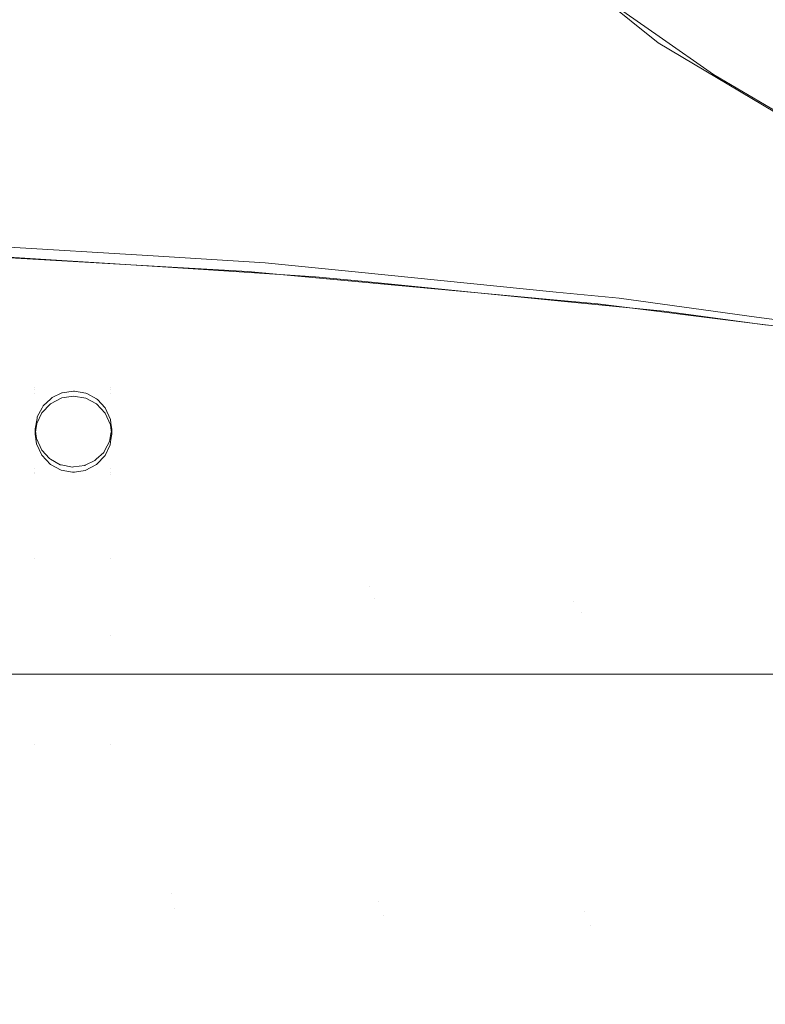
# Model space of a CAD drawing. Units: metres. Extents: x -5.96 to -1.88, y -1.07 to 0.32.
# Drawn here: x -5.02 to -4.96, y -0.8 to -0.72 of the extents above; entities that cross this region are included whole.
import ezdxf

# ---------------------------------------------------------------- set-up
doc = ezdxf.new("R2010")
doc.units = ezdxf.units.M
doc.header["$LTSCALE"] = 1.27
doc.layers.add('Keine', color=7, linetype='Continuous', lineweight=5)

msp = doc.modelspace()

# ---------------------------------------------------------------- linework, layer by layer
at = {"layer": 'Keine', "color": 7, "linetype": 'Continuous', "lineweight": 18}
for points, invisible_edges in [([(-5.021218, -0.669389, 1.431048), (-5.018405, -0.671322, 1.431221), (-5.018403, -0.750513, 1.438288), (-5.023267, -0.750513, 1.438289)], 14), ([(-5.011803, -0.675858, 1.431625), (-5.011802, -0.750513, 1.438287), (-5.018403, -0.750513, 1.438288), (-5.018405, -0.671322, 1.431221)], 7), ([(-5.011802, -0.750513, 1.438287), (-5.011803, -0.675858, 1.431625), (-5.008391, -0.678202, 1.431834), (-4.997425, -0.689453, 1.432836)], 9), ([(-4.997425, -0.689453, 1.432836), (-4.981739, -0.706354, 1.434343), (-5.011802, -0.750513, 1.438287)], 10), ([(-4.959438, -0.715925, 1.451141), (-4.94252, -0.719127, 1.45341), (-4.945998, -0.696298, 1.452035)], 11), ([(-5.011802, -0.750513, 1.438287), (-4.981739, -0.706354, 1.434343), (-4.964507, -0.720238, 1.43558)], 9), ([(-4.973264, -0.713098, 1.439964), (-4.964507, -0.720238, 1.43558), (-4.981739, -0.706354, 1.434343)], 9), ([(-5.010174, -0.709254, 1.446684), (-5.027036, -0.708007, 1.445916), (-5.026348, -0.738509, 1.448725)], 11), ([(-5.026348, -0.738509, 1.448725), (-5.009065, -0.739486, 1.449423), (-5.010174, -0.709254, 1.446684)], 10), ([(-5.010174, -0.709254, 1.446684), (-5.009065, -0.739486, 1.449423), (-4.999968, -0.740001, 1.449791)], 9), ([(-4.999968, -0.740001, 1.449791), (-4.993194, -0.711001, 1.447803), (-5.010174, -0.709254, 1.446684)], 11), ([(-4.999968, -0.740001, 1.449791), (-4.991622, -0.740774, 1.450412), (-4.993194, -0.711001, 1.447803)], 10), ([(-4.976278, -0.713227, 1.449284), (-4.993194, -0.711001, 1.447803), (-4.991622, -0.740774, 1.450412)], 11), ([(-5.023267, -0.750067, 1.443269), (-5.018402, -0.750067, 1.443268), (-5.018402, -0.713097, 1.439969), (-5.023267, -0.713097, 1.439969)], 15), ([(-5.018402, -0.750067, 1.443268), (-5.011801, -0.750067, 1.443268), (-5.011801, -0.713097, 1.439968), (-5.018402, -0.713097, 1.439969)], 15), ([(-4.97022, -0.715628, 1.440189), (-4.973264, -0.713098, 1.439964), (-5.011801, -0.713097, 1.439968), (-5.011801, -0.750067, 1.443268)], 14), ([(-4.991622, -0.740774, 1.450412), (-4.974202, -0.742387, 1.451708), (-4.976278, -0.713227, 1.449284)], 10), ([(-4.976278, -0.713227, 1.449284), (-4.974202, -0.742387, 1.451708), (-4.969738, -0.742801, 1.45204)], 9), ([(-4.969738, -0.742801, 1.45204), (-4.959438, -0.715925, 1.451141), (-4.976278, -0.713227, 1.449284)], 11), ([(-4.964507, -0.720238, 1.43558), (-4.973264, -0.713098, 1.439964), (-4.97022, -0.715628, 1.440189)], 9), ([(-4.964432, -0.719689, 1.440551), (-4.97022, -0.715628, 1.440189), (-5.011801, -0.750067, 1.443268)], 10), ([(-4.97022, -0.715628, 1.440189), (-4.964432, -0.719689, 1.440551), (-4.964507, -0.720238, 1.43558)], 10), ([(-4.969738, -0.742801, 1.45204), (-4.956864, -0.744423, 1.453473), (-4.959438, -0.715925, 1.451141)], 10), ([(-4.94252, -0.719127, 1.45341), (-4.959438, -0.715925, 1.451141), (-4.956864, -0.744423, 1.453473)], 11), ([(-4.956864, -0.744423, 1.453473), (-4.94262, -0.746217, 1.455059), (-4.94252, -0.719127, 1.45341)], 10), ([(-4.940155, -0.750514, 1.438279), (-5.011802, -0.750513, 1.438287), (-4.964507, -0.720238, 1.43558), (-4.945602, -0.731501, 1.436583)], 11), ([(-5.011801, -0.750067, 1.443268), (-4.959734, -0.722984, 1.440844), (-4.964432, -0.719689, 1.440551)], 9), ([(-4.964507, -0.720238, 1.43558), (-4.964432, -0.719689, 1.440551), (-4.959734, -0.722984, 1.440844)], 9), ([(-4.945602, -0.731501, 1.436583), (-4.964507, -0.720238, 1.43558), (-4.959734, -0.722984, 1.440844)], 10), ([(-5.011801, -0.750067, 1.443268), (-4.948706, -0.729448, 1.44142), (-4.959734, -0.722984, 1.440844)], 9), ([(-4.959734, -0.722984, 1.440844), (-4.948706, -0.729448, 1.44142), (-4.945602, -0.731501, 1.436583)], 10), ([(-4.945555, -0.730961, 1.441555), (-4.948706, -0.729448, 1.44142), (-5.011801, -0.750067, 1.443268), (-4.940155, -0.750068, 1.443259)], 14), ([(-5.024335, -0.793277, 1.463669), (-5.025448, -0.737592, 1.457696), (-5.008142, -0.738664, 1.458435)], 9), ([(-5.008142, -0.738664, 1.458435), (-5.006543, -0.793787, 1.464117), (-5.024335, -0.793277, 1.463669)], 11), ([(-5.007773, -0.739584, 1.449501), (-5.024305, -0.738524, 1.448725), (-5.024187, -0.794579, 1.454758)], 10), ([(-5.006543, -0.793787, 1.464117), (-5.008142, -0.738664, 1.458435), (-4.998462, -0.739263, 1.458849)], 9), ([(-5.024187, -0.794579, 1.454758), (-5.006286, -0.795057, 1.455204), (-5.007773, -0.739584, 1.449501)], 11), ([(-4.994128, -0.740459, 1.450141), (-5.007773, -0.739584, 1.449501), (-5.006286, -0.795057, 1.455204)], 10), ([(-4.989477, -0.767221, 1.462071), (-5.006543, -0.793787, 1.464117), (-4.998462, -0.739263, 1.458849)], 11), ([(-4.998462, -0.739263, 1.458849), (-4.9907, -0.74004, 1.459451), (-4.989477, -0.767221, 1.462071)], 10), ([(-4.994128, -0.740459, 1.450141), (-5.006286, -0.795057, 1.455204), (-4.989017, -0.768266, 1.453142)], 11), ([(-4.989017, -0.768266, 1.453142), (-4.990159, -0.740853, 1.450464), (-4.994128, -0.740459, 1.450141)], 9), ([(-4.989477, -0.767221, 1.462071), (-4.9907, -0.74004, 1.459451), (-4.973317, -0.74178, 1.460801)], 9), ([(-4.972608, -0.742596, 1.451894), (-4.990159, -0.740853, 1.450464), (-4.989017, -0.768266, 1.453142)], 10), ([(-4.973317, -0.74178, 1.460801), (-4.97181, -0.768537, 1.463262), (-4.989477, -0.767221, 1.462071)], 11), ([(-4.97181, -0.768537, 1.463262), (-4.973317, -0.74178, 1.460801), (-4.967883, -0.742323, 1.461223)], 9), ([(-4.97181, -0.768537, 1.463262), (-4.967883, -0.742323, 1.461223), (-4.956024, -0.743951, 1.462617)], 9), ([(-4.989017, -0.768266, 1.453142), (-4.971177, -0.769524, 1.454338), (-4.972608, -0.742596, 1.451894)], 11), ([(-4.964031, -0.743448, 1.452592), (-4.972608, -0.742596, 1.451894), (-4.971177, -0.769524, 1.454338)], 10), ([(-4.956024, -0.743951, 1.462617), (-4.954221, -0.77011, 1.464825), (-4.97181, -0.768537, 1.463262)], 11), ([(-4.955103, -0.744643, 1.453668), (-4.964031, -0.743448, 1.452592), (-4.971177, -0.769524, 1.454338)], 10), ([(-4.954221, -0.77011, 1.464825), (-4.956024, -0.743951, 1.462617), (-4.938612, -0.74634, 1.464664)], 9), ([(-4.971177, -0.769524, 1.454338), (-4.953392, -0.77103, 1.45591), (-4.955103, -0.744643, 1.453668)], 11), ([(-5.018402, -0.750067, 1.443268), (-5.023267, -0.750067, 1.443269), (-5.023267, -0.750239, 1.443284)], 11), ([(-5.023267, -0.750239, 1.443284), (-5.018402, -0.750239, 1.443284), (-5.018402, -0.750067, 1.443268)], 11), ([(-5.011801, -0.750067, 1.443268), (-5.018402, -0.750067, 1.443268), (-5.018402, -0.750239, 1.443284)], 11), ([(-5.018402, -0.750239, 1.443284), (-5.011801, -0.750239, 1.443283), (-5.011801, -0.750067, 1.443268)], 11), ([(-5.011801, -0.750239, 1.443283), (-4.940155, -0.75024, 1.443274), (-4.940155, -0.750068, 1.443259), (-5.011801, -0.750067, 1.443268)], 15), ([(-5.023267, -0.757073, 1.443894), (-5.018402, -0.757073, 1.443894), (-5.018402, -0.750239, 1.443284), (-5.023267, -0.750239, 1.443284)], 15), ([(-5.018403, -0.757345, 1.438898), (-5.023267, -0.757345, 1.438899), (-5.023267, -0.750513, 1.438289)], 11), ([(-5.023267, -0.750513, 1.438289), (-5.018403, -0.750513, 1.438288), (-5.018403, -0.757345, 1.438898)], 11), ([(-5.018403, -0.757345, 1.438898), (-5.018403, -0.750513, 1.438288), (-5.018336, -0.75407, 1.438606)], 11), ([(-5.018403, -0.750513, 1.438288), (-5.018208, -0.753164, 1.438525), (-5.018336, -0.75407, 1.438606)], 9), ([(-5.018403, -0.750513, 1.438288), (-5.011802, -0.750513, 1.438287), (-5.015032, -0.750787, 1.438312)], 11), ([(-5.018403, -0.750513, 1.438288), (-5.017763, -0.752222, 1.438441), (-5.018208, -0.753164, 1.438525)], 9), ([(-5.015032, -0.750787, 1.438312), (-5.016039, -0.750942, 1.438326), (-5.018403, -0.750513, 1.438288)], 10), ([(-5.018403, -0.750513, 1.438288), (-5.017018, -0.751446, 1.438371), (-5.017763, -0.752222, 1.438441)], 9), ([(-5.016039, -0.750942, 1.438326), (-5.017018, -0.751446, 1.438371), (-5.018403, -0.750513, 1.438288)], 10), ([(-5.018402, -0.750239, 1.443284), (-5.016004, -0.750486, 1.443305), (-5.01503, -0.750354, 1.443294)], 9), ([(-5.018402, -0.750239, 1.443284), (-5.016873, -0.750898, 1.443342), (-5.016036, -0.750501, 1.443307)], 9), ([(-5.018402, -0.750239, 1.443284), (-5.017645, -0.751616, 1.443407), (-5.017002, -0.751018, 1.443353)], 9), ([(-5.01503, -0.750354, 1.443294), (-5.014952, -0.750344, 1.443293), (-5.018402, -0.750239, 1.443284)], 10), ([(-5.017002, -0.751018, 1.443353), (-5.016873, -0.750898, 1.443342), (-5.018402, -0.750239, 1.443284)], 10), ([(-5.018402, -0.750239, 1.443284), (-5.018336, -0.753625, 1.443586), (-5.018186, -0.752724, 1.443505)], 9), ([(-5.016036, -0.750501, 1.443307), (-5.016004, -0.750486, 1.443305), (-5.018402, -0.750239, 1.443284)], 10), ([(-5.018336, -0.753625, 1.443586), (-5.018402, -0.750239, 1.443284), (-5.018402, -0.757073, 1.443894)], 11), ([(-5.014952, -0.750344, 1.443293), (-5.011801, -0.750239, 1.443283), (-5.018402, -0.750239, 1.443284)], 11), ([(-5.018402, -0.750239, 1.443284), (-5.01816, -0.752566, 1.443491), (-5.01774, -0.75179, 1.443422)], 9), ([(-5.01774, -0.75179, 1.443422), (-5.017645, -0.751616, 1.443407), (-5.018402, -0.750239, 1.443284)], 10), ([(-5.018186, -0.752724, 1.443505), (-5.01816, -0.752566, 1.443491), (-5.018402, -0.750239, 1.443284)], 10), ([(-5.016873, -0.750898, 1.443342), (-5.017018, -0.751446, 1.438371), (-5.016039, -0.750942, 1.438326)], 9), ([(-5.016873, -0.750898, 1.443342), (-5.017002, -0.751018, 1.443353), (-5.017018, -0.751446, 1.438371)], 10), ([(-5.016039, -0.750942, 1.438326), (-5.016036, -0.750501, 1.443307), (-5.016873, -0.750898, 1.443342)], 9), ([(-5.016004, -0.750486, 1.443305), (-5.016039, -0.750942, 1.438326), (-5.015032, -0.750787, 1.438312)], 9), ([(-5.016004, -0.750486, 1.443305), (-5.016036, -0.750501, 1.443307), (-5.016039, -0.750942, 1.438326)], 10), ([(-5.015032, -0.750787, 1.438312), (-5.01503, -0.750354, 1.443294), (-5.016004, -0.750486, 1.443305)], 9), ([(-5.014952, -0.750344, 1.443293), (-5.015032, -0.750787, 1.438312), (-5.013963, -0.750965, 1.438328)], 9), ([(-5.014952, -0.750344, 1.443293), (-5.01503, -0.750354, 1.443294), (-5.015032, -0.750787, 1.438312)], 10), ([(-5.011802, -0.750513, 1.438287), (-5.013963, -0.750965, 1.438328), (-5.015032, -0.750787, 1.438312)], 9), ([(-5.011801, -0.750239, 1.443283), (-5.014952, -0.750344, 1.443293), (-5.013964, -0.750532, 1.443309)], 9), ([(-5.013963, -0.750965, 1.438328), (-5.013964, -0.750532, 1.443309), (-5.014952, -0.750344, 1.443293)], 9), ([(-5.013964, -0.750532, 1.443309), (-5.013891, -0.750545, 1.443311), (-5.011801, -0.750239, 1.443283)], 10), ([(-5.013891, -0.750545, 1.443311), (-5.013964, -0.750532, 1.443309), (-5.013963, -0.750965, 1.438328)], 10), ([(-5.013037, -0.751458, 1.438372), (-5.013963, -0.750965, 1.438328), (-5.011802, -0.750513, 1.438287)], 10), ([(-5.013891, -0.750545, 1.443311), (-5.013963, -0.750965, 1.438328), (-5.013037, -0.751458, 1.438372)], 9), ([(-5.011801, -0.750239, 1.443283), (-5.013891, -0.750545, 1.443311), (-5.013044, -0.751027, 1.443353)], 9), ([(-5.013037, -0.751458, 1.438372), (-5.013044, -0.751027, 1.443353), (-5.013891, -0.750545, 1.443311)], 9), ([(-5.013044, -0.751027, 1.443353), (-5.012953, -0.751079, 1.443358), (-5.011801, -0.750239, 1.443283)], 10), ([(-5.011802, -0.750513, 1.438287), (-5.012293, -0.752247, 1.438442), (-5.013037, -0.751458, 1.438372)], 9), ([(-5.012953, -0.751079, 1.443358), (-5.012293, -0.7518, 1.443422), (-5.011801, -0.750239, 1.443283)], 10), ([(-5.011801, -0.750239, 1.443283), (-5.012293, -0.7518, 1.443422), (-5.012292, -0.751802, 1.443422)], 9), ([(-5.01184, -0.753253, 1.438532), (-5.012293, -0.752247, 1.438442), (-5.011802, -0.750513, 1.438287)], 10), ([(-5.012292, -0.751802, 1.443422), (-5.01184, -0.752805, 1.443512), (-5.011801, -0.750239, 1.443283)], 10), ([(-5.011801, -0.750239, 1.443283), (-5.01184, -0.752805, 1.443512), (-5.01184, -0.752809, 1.443512)], 9), ([(-5.01184, -0.752809, 1.443512), (-5.011801, -0.753113, 1.443539), (-5.011801, -0.750239, 1.443283)], 10), ([(-5.011802, -0.750513, 1.438287), (-5.011802, -0.753552, 1.438559), (-5.01184, -0.753253, 1.438532)], 9), ([(-5.011802, -0.753552, 1.438559), (-5.011802, -0.750513, 1.438287), (-4.940155, -0.750514, 1.438279)], 11), ([(-4.940155, -0.750514, 1.438279), (-4.940155, -0.757346, 1.438889), (-5.011736, -0.754078, 1.438606), (-5.011802, -0.753552, 1.438559)], 11), ([(-4.940155, -0.75024, 1.443274), (-5.011801, -0.750239, 1.443283), (-5.011801, -0.753113, 1.443539)], 11), ([(-5.011801, -0.753113, 1.443539), (-5.011736, -0.753634, 1.443586), (-4.940155, -0.757074, 1.443884), (-4.940155, -0.75024, 1.443274)], 14), ([(-5.017645, -0.751616, 1.443407), (-5.017763, -0.752222, 1.438441), (-5.017018, -0.751446, 1.438371)], 9), ([(-5.017645, -0.751616, 1.443407), (-5.01774, -0.75179, 1.443422), (-5.017763, -0.752222, 1.438441)], 10), ([(-5.017018, -0.751446, 1.438371), (-5.017002, -0.751018, 1.443353), (-5.017645, -0.751616, 1.443407)], 9), ([(-5.012953, -0.751079, 1.443358), (-5.013044, -0.751027, 1.443353), (-5.013037, -0.751458, 1.438372)], 10), ([(-5.012953, -0.751079, 1.443358), (-5.013037, -0.751458, 1.438372), (-5.012293, -0.752247, 1.438442)], 9), ([(-5.012293, -0.752247, 1.438442), (-5.012293, -0.7518, 1.443422), (-5.012953, -0.751079, 1.443358)], 9), ([(-5.01816, -0.752566, 1.443491), (-5.018208, -0.753164, 1.438525), (-5.017763, -0.752222, 1.438441)], 9), ([(-5.01816, -0.752566, 1.443491), (-5.018186, -0.752724, 1.443505), (-5.018208, -0.753164, 1.438525)], 10), ([(-5.017763, -0.752222, 1.438441), (-5.01774, -0.75179, 1.443422), (-5.01816, -0.752566, 1.443491)], 9), ([(-5.012293, -0.752247, 1.438442), (-5.012292, -0.751802, 1.443422), (-5.012293, -0.7518, 1.443422)], 9), ([(-5.01184, -0.752805, 1.443512), (-5.012292, -0.751802, 1.443422), (-5.012293, -0.752247, 1.438442)], 10), ([(-5.012293, -0.752247, 1.438442), (-5.01184, -0.753253, 1.438532), (-5.01184, -0.752805, 1.443512)], 10), ([(-5.018208, -0.753164, 1.438525), (-5.018186, -0.752724, 1.443505), (-5.018336, -0.753625, 1.443586)], 9), ([(-5.018336, -0.753625, 1.443586), (-5.018336, -0.75407, 1.438606), (-5.018208, -0.753164, 1.438525)], 8), ([(-5.01184, -0.753253, 1.438532), (-5.01184, -0.752809, 1.443512), (-5.01184, -0.752805, 1.443512)], 9), ([(-5.01184, -0.752809, 1.443512), (-5.01184, -0.753253, 1.438532), (-5.011802, -0.753552, 1.438559)], 9), ([(-5.011802, -0.753552, 1.438559), (-5.011801, -0.753113, 1.443539), (-5.01184, -0.752809, 1.443512)], 9), ([(-5.011801, -0.753113, 1.443539), (-5.011802, -0.753552, 1.438559), (-5.011736, -0.754078, 1.438606)], 9), ([(-5.011736, -0.754078, 1.438606), (-5.011736, -0.753634, 1.443586), (-5.011801, -0.753113, 1.443539)], 8), ([(-5.018336, -0.75407, 1.438606), (-5.018233, -0.754895, 1.438679), (-5.018403, -0.757345, 1.438898)], 10), ([(-5.018232, -0.75445, 1.44366), (-5.018336, -0.753625, 1.443586), (-5.018402, -0.757073, 1.443894)], 10), ([(-5.018336, -0.75407, 1.438606), (-5.018336, -0.753625, 1.443586), (-5.018232, -0.75445, 1.44366)], 8), ([(-5.018232, -0.75445, 1.44366), (-5.018233, -0.754895, 1.438679), (-5.018336, -0.75407, 1.438606)], 9), ([(-5.011801, -0.757073, 1.443893), (-5.011801, -0.754029, 1.443621), (-5.011886, -0.754536, 1.443666)], 9), ([(-5.011886, -0.754536, 1.443666), (-5.011801, -0.754029, 1.443621), (-5.011802, -0.754543, 1.438647)], 10), ([(-5.011736, -0.754078, 1.438606), (-5.011802, -0.754543, 1.438647), (-5.011801, -0.754029, 1.443621)], 10), ([(-4.940155, -0.757346, 1.438889), (-5.011802, -0.757345, 1.438897), (-5.011802, -0.754543, 1.438647), (-5.011736, -0.754078, 1.438606)], 11), ([(-5.011736, -0.753634, 1.443586), (-5.011801, -0.754029, 1.443621), (-5.011801, -0.757073, 1.443893), (-4.940155, -0.757074, 1.443884)], 14), ([(-5.011801, -0.754029, 1.443621), (-5.011736, -0.753634, 1.443586), (-5.011736, -0.754078, 1.438606)], 8), ([(-5.018233, -0.754895, 1.438679), (-5.01778, -0.755901, 1.438769), (-5.018403, -0.757345, 1.438898)], 10), ([(-5.018402, -0.757073, 1.443894), (-5.018231, -0.754454, 1.44366), (-5.018232, -0.75445, 1.44366)], 9), ([(-5.01778, -0.755457, 1.443749), (-5.018231, -0.754454, 1.44366), (-5.018402, -0.757073, 1.443894)], 10), ([(-5.018233, -0.754895, 1.438679), (-5.018232, -0.75445, 1.44366), (-5.018231, -0.754454, 1.44366)], 9), ([(-5.01778, -0.755901, 1.438769), (-5.018233, -0.754895, 1.438679), (-5.018231, -0.754454, 1.44366)], 10), ([(-5.018231, -0.754454, 1.44366), (-5.01778, -0.755457, 1.443749), (-5.01778, -0.755901, 1.438769)], 10), ([(-5.011801, -0.757073, 1.443893), (-5.011912, -0.754693, 1.44368), (-5.012332, -0.755469, 1.44375)], 9), ([(-5.012309, -0.755926, 1.438771), (-5.012332, -0.755469, 1.44375), (-5.011912, -0.754693, 1.44368)], 9), ([(-5.011912, -0.754693, 1.44368), (-5.011864, -0.754984, 1.438686), (-5.012309, -0.755926, 1.438771)], 9), ([(-5.011802, -0.757345, 1.438897), (-5.012309, -0.755926, 1.438771), (-5.011864, -0.754984, 1.438686)], 9), ([(-5.011886, -0.754536, 1.443666), (-5.011912, -0.754693, 1.44368), (-5.011801, -0.757073, 1.443893)], 10), ([(-5.011912, -0.754693, 1.44368), (-5.011886, -0.754536, 1.443666), (-5.011864, -0.754984, 1.438686)], 10), ([(-5.011802, -0.754543, 1.438647), (-5.011864, -0.754984, 1.438686), (-5.011886, -0.754536, 1.443666)], 10), ([(-5.011864, -0.754984, 1.438686), (-5.011802, -0.754543, 1.438647), (-5.011802, -0.757345, 1.438897)], 10), ([(-5.018403, -0.757345, 1.438898), (-5.01778, -0.755901, 1.438769), (-5.017035, -0.756689, 1.438839)], 9), ([(-5.018402, -0.757073, 1.443894), (-5.017778, -0.755459, 1.44375), (-5.01778, -0.755457, 1.443749)], 9), ([(-5.017119, -0.75618, 1.443814), (-5.017778, -0.755459, 1.44375), (-5.018402, -0.757073, 1.443894)], 10), ([(-5.01778, -0.755901, 1.438769), (-5.01778, -0.755457, 1.443749), (-5.017778, -0.755459, 1.44375)], 9), ([(-5.01778, -0.755901, 1.438769), (-5.017778, -0.755459, 1.44375), (-5.017119, -0.75618, 1.443814)], 9), ([(-5.017119, -0.75618, 1.443814), (-5.017035, -0.756689, 1.438839), (-5.01778, -0.755901, 1.438769)], 9), ([(-5.011801, -0.757073, 1.443893), (-5.012426, -0.755643, 1.443765), (-5.01307, -0.756241, 1.443819)], 9), ([(-5.013054, -0.756702, 1.43884), (-5.01307, -0.756241, 1.443819), (-5.012426, -0.755643, 1.443765)], 9), ([(-5.012426, -0.755643, 1.443765), (-5.012309, -0.755926, 1.438771), (-5.013054, -0.756702, 1.43884)], 9), ([(-5.011802, -0.757345, 1.438897), (-5.013054, -0.756702, 1.43884), (-5.012309, -0.755926, 1.438771)], 9), ([(-5.012332, -0.755469, 1.44375), (-5.012426, -0.755643, 1.443765), (-5.011801, -0.757073, 1.443893)], 10), ([(-5.012426, -0.755643, 1.443765), (-5.012332, -0.755469, 1.44375), (-5.012309, -0.755926, 1.438771)], 10), ([(-5.017035, -0.756689, 1.438839), (-5.01611, -0.757183, 1.438883), (-5.018403, -0.757345, 1.438898)], 10), ([(-5.017027, -0.756232, 1.443818), (-5.017119, -0.75618, 1.443814), (-5.018402, -0.757073, 1.443894)], 10), ([(-5.018402, -0.757073, 1.443894), (-5.01618, -0.756714, 1.443861), (-5.017027, -0.756232, 1.443818)], 9), ([(-5.016107, -0.756727, 1.443862), (-5.01618, -0.756714, 1.443861), (-5.018402, -0.757073, 1.443894)], 10), ([(-5.018402, -0.757073, 1.443894), (-5.01512, -0.756915, 1.443879), (-5.016107, -0.756727, 1.443862)], 9), ([(-5.017119, -0.75618, 1.443814), (-5.017027, -0.756232, 1.443818), (-5.017035, -0.756689, 1.438839)], 10), ([(-5.017035, -0.756689, 1.438839), (-5.017027, -0.756232, 1.443818), (-5.01618, -0.756714, 1.443861)], 9), ([(-5.01618, -0.756714, 1.443861), (-5.01611, -0.757183, 1.438883), (-5.017035, -0.756689, 1.438839)], 9), ([(-5.01618, -0.756714, 1.443861), (-5.016107, -0.756727, 1.443862), (-5.01611, -0.757183, 1.438883)], 10), ([(-5.015135, -0.757345, 1.438898), (-5.01611, -0.757183, 1.438883), (-5.016107, -0.756727, 1.443862)], 10), ([(-5.016107, -0.756727, 1.443862), (-5.01512, -0.756915, 1.443879), (-5.015135, -0.757345, 1.438898)], 10), ([(-5.011801, -0.757073, 1.443893), (-5.014068, -0.756773, 1.443866), (-5.015042, -0.756905, 1.443878)], 9), ([(-5.014938, -0.757345, 1.438898), (-5.015042, -0.756905, 1.443878), (-5.014068, -0.756773, 1.443866)], 9), ([(-5.014068, -0.756773, 1.443866), (-5.014034, -0.757206, 1.438885), (-5.014938, -0.757345, 1.438898)], 9), ([(-5.014035, -0.756758, 1.443865), (-5.014068, -0.756773, 1.443866), (-5.011801, -0.757073, 1.443893)], 10), ([(-5.014068, -0.756773, 1.443866), (-5.014035, -0.756758, 1.443865), (-5.014034, -0.757206, 1.438885)], 10), ([(-5.011801, -0.757073, 1.443893), (-5.013199, -0.756361, 1.443829), (-5.014035, -0.756758, 1.443865)], 9), ([(-5.014034, -0.757206, 1.438885), (-5.014035, -0.756758, 1.443865), (-5.013199, -0.756361, 1.443829)], 9), ([(-5.013199, -0.756361, 1.443829), (-5.013054, -0.756702, 1.43884), (-5.014034, -0.757206, 1.438885)], 9), ([(-5.014034, -0.757206, 1.438885), (-5.013054, -0.756702, 1.43884), (-5.011802, -0.757345, 1.438897)], 10), ([(-5.01307, -0.756241, 1.443819), (-5.013199, -0.756361, 1.443829), (-5.011801, -0.757073, 1.443893)], 10), ([(-5.013199, -0.756361, 1.443829), (-5.01307, -0.756241, 1.443819), (-5.013054, -0.756702, 1.43884)], 10), ([(-5.023267, -0.771498, 1.445182), (-5.018402, -0.771498, 1.445181), (-5.018402, -0.757073, 1.443894), (-5.023267, -0.757073, 1.443894)], 15), ([(-5.018403, -0.757516, 1.438913), (-5.023267, -0.757516, 1.438914), (-5.023267, -0.757345, 1.438899)], 11), ([(-5.023267, -0.757345, 1.438899), (-5.018403, -0.757345, 1.438898), (-5.018403, -0.757516, 1.438913)], 11), ([(-5.018403, -0.76479, 1.439562), (-5.023267, -0.764789, 1.439563), (-5.023267, -0.757516, 1.438914)], 11), ([(-5.023267, -0.757516, 1.438914), (-5.018403, -0.757516, 1.438913), (-5.018403, -0.76479, 1.439562)], 11), ([(-5.01611, -0.757183, 1.438883), (-5.015135, -0.757345, 1.438898), (-5.018403, -0.757345, 1.438898)], 10), ([(-5.018403, -0.757516, 1.438913), (-5.018403, -0.757345, 1.438898), (-5.015135, -0.757345, 1.438898)], 11), ([(-5.015135, -0.757345, 1.438898), (-5.015041, -0.757361, 1.438899), (-5.018403, -0.757516, 1.438913)], 10), ([(-5.011802, -0.757517, 1.438913), (-5.018403, -0.757516, 1.438913), (-5.015041, -0.757361, 1.438899)], 11), ([(-5.011802, -0.76479, 1.439562), (-5.018403, -0.76479, 1.439562), (-5.018403, -0.757516, 1.438913)], 11), ([(-5.018403, -0.757516, 1.438913), (-5.011802, -0.757517, 1.438913), (-5.011802, -0.76479, 1.439562)], 11), ([(-5.01512, -0.756915, 1.443879), (-5.018402, -0.757073, 1.443894), (-5.011801, -0.757073, 1.443893)], 11), ([(-5.018402, -0.771498, 1.445181), (-5.011801, -0.771498, 1.44518), (-5.011801, -0.757073, 1.443893), (-5.018402, -0.757073, 1.443894)], 15), ([(-5.015041, -0.757361, 1.438899), (-5.015135, -0.757345, 1.438898), (-5.01512, -0.756915, 1.443879)], 10), ([(-5.015042, -0.756905, 1.443878), (-5.01512, -0.756915, 1.443879), (-5.011801, -0.757073, 1.443893)], 10), ([(-5.01512, -0.756915, 1.443879), (-5.015042, -0.756905, 1.443878), (-5.015041, -0.757361, 1.438899)], 10), ([(-5.014938, -0.757345, 1.438898), (-5.015041, -0.757361, 1.438899), (-5.015042, -0.756905, 1.443878)], 10), ([(-5.011802, -0.757517, 1.438913), (-5.015041, -0.757361, 1.438899), (-5.014938, -0.757345, 1.438898)], 9), ([(-5.011802, -0.757345, 1.438897), (-5.014938, -0.757345, 1.438898), (-5.014034, -0.757206, 1.438885)], 9), ([(-5.014938, -0.757345, 1.438898), (-5.011802, -0.757345, 1.438897), (-5.011802, -0.757517, 1.438913)], 11), ([(-5.011802, -0.757345, 1.438897), (-4.940155, -0.757346, 1.438889), (-4.940155, -0.757517, 1.438904), (-5.011802, -0.757517, 1.438913)], 15), ([(-5.011802, -0.757517, 1.438913), (-4.940155, -0.757517, 1.438904), (-4.940155, -0.76479, 1.439553), (-5.011802, -0.76479, 1.439562)], 15), ([(-5.011801, -0.771498, 1.44518), (-4.940155, -0.771499, 1.445172), (-4.940155, -0.757074, 1.443884), (-5.011801, -0.757073, 1.443893)], 15), ([(-5.018403, -0.780908, 1.441001), (-5.023267, -0.780908, 1.441002), (-5.023267, -0.764789, 1.439563)], 11), ([(-5.023267, -0.764789, 1.439563), (-5.018403, -0.76479, 1.439562), (-5.018403, -0.780908, 1.441001)], 11), ([(-5.018403, -0.76479, 1.439562), (-5.011802, -0.76479, 1.439562), (-5.011802, -0.780908, 1.441), (-5.018403, -0.780908, 1.441001)], 15), ([(-5.011802, -0.76479, 1.439562), (-4.940155, -0.76479, 1.439553), (-4.940155, -0.780909, 1.440992), (-5.011802, -0.780908, 1.441)], 15), ([(-4.989477, -0.767221, 1.462071), (-4.988659, -0.79448, 1.464826), (-5.006543, -0.793787, 1.464117)], 11), ([(-4.988659, -0.79448, 1.464826), (-4.989477, -0.767221, 1.462071), (-4.97181, -0.768537, 1.463262)], 11), ([(-5.006286, -0.795057, 1.455204), (-4.988266, -0.795708, 1.455913), (-4.989017, -0.768266, 1.453142)], 11), ([(-4.971177, -0.769524, 1.454338), (-4.989017, -0.768266, 1.453142), (-4.988266, -0.795708, 1.455913)], 11), ([(-4.97181, -0.768537, 1.463262), (-4.970895, -0.79534, 1.465842), (-4.988659, -0.79448, 1.464826)], 11), ([(-4.970895, -0.79534, 1.465842), (-4.97181, -0.768537, 1.463262), (-4.954221, -0.77011, 1.464825)], 11), ([(-4.988266, -0.795708, 1.455913), (-4.970337, -0.796515, 1.45693), (-4.971177, -0.769524, 1.454338)], 11), ([(-4.953392, -0.77103, 1.45591), (-4.971177, -0.769524, 1.454338), (-4.970337, -0.796515, 1.45693)], 11), ([(-4.954221, -0.77011, 1.464825), (-4.953247, -0.796357, 1.467212), (-4.970895, -0.79534, 1.465842)], 11), ([(-4.970337, -0.796515, 1.45693), (-4.952499, -0.797474, 1.458307), (-4.953392, -0.77103, 1.45591)], 11), ([(-5.023267, -0.803372, 1.448026), (-5.018402, -0.803372, 1.448026), (-5.018402, -0.771498, 1.445181), (-5.023267, -0.771498, 1.445182)], 15), ([(-5.018402, -0.803372, 1.448026), (-5.011801, -0.803372, 1.448025), (-5.011801, -0.771498, 1.44518), (-5.018402, -0.771498, 1.445181)], 15), ([(-5.011801, -0.771498, 1.44518), (-4.943018, -0.78955, 1.446783), (-4.940928, -0.787246, 1.446577)], 9), ([(-5.011801, -0.771498, 1.44518), (-4.949078, -0.79729, 1.447475), (-4.946344, -0.793798, 1.447163)], 9), ([(-4.946344, -0.793798, 1.447163), (-4.943018, -0.78955, 1.446783), (-5.011801, -0.771498, 1.44518)], 10), ([(-5.011801, -0.771498, 1.44518), (-5.011801, -0.803372, 1.448025), (-4.952851, -0.803373, 1.448018), (-4.949078, -0.79729, 1.447475)], 11), ([(-4.940928, -0.787246, 1.446577), (-4.940155, -0.786421, 1.446504), (-4.940155, -0.771499, 1.445172), (-5.011801, -0.771498, 1.44518)], 14), ([(-5.023267, -0.780908, 1.441002), (-5.018403, -0.780908, 1.441001), (-5.018403, -0.803817, 1.443045), (-5.023267, -0.803817, 1.443046)], 15), ([(-5.018403, -0.780908, 1.441001), (-5.011802, -0.780908, 1.441), (-5.011802, -0.803817, 1.443045), (-5.018403, -0.803817, 1.443045)], 15), ([(-5.011802, -0.780908, 1.441), (-4.940155, -0.780909, 1.440992), (-4.940155, -0.786866, 1.441523), (-4.940929, -0.78769, 1.441597)], 11), ([(-4.940929, -0.78769, 1.441597), (-4.94645, -0.79416, 1.442175), (-5.011802, -0.780908, 1.441)], 10), ([(-4.94645, -0.79416, 1.442175), (-4.952559, -0.803818, 1.443038), (-5.011802, -0.803817, 1.443045), (-5.011802, -0.780908, 1.441)], 14), ([(-5.02365, -0.848979, 1.469837), (-5.024335, -0.793277, 1.463669), (-5.006543, -0.793787, 1.464117)], 11), ([(-4.988223, -0.821711, 1.467611), (-5.02365, -0.848979, 1.469837), (-5.006543, -0.793787, 1.464117)], 11), ([(-5.006543, -0.793787, 1.464117), (-4.988659, -0.79448, 1.464826), (-4.988223, -0.821711, 1.467611)], 11), ([(-5.006286, -0.795057, 1.455204), (-5.024187, -0.794579, 1.454758), (-5.023826, -0.822612, 1.457807)], 11), ([(-5.006286, -0.795057, 1.455204), (-5.023826, -0.822612, 1.457807), (-4.987891, -0.823118, 1.458714)], 11), ([(-4.987891, -0.823118, 1.458714), (-4.988266, -0.795708, 1.455913), (-5.006286, -0.795057, 1.455204)], 11), ([(-4.988223, -0.821711, 1.467611), (-4.988659, -0.79448, 1.464826), (-4.970895, -0.79534, 1.465842)], 11), ([(-4.970337, -0.796515, 1.45693), (-4.988266, -0.795708, 1.455913), (-4.987891, -0.823118, 1.458714)], 11), ([(-4.953064, -0.822563, 1.469632), (-4.988223, -0.821711, 1.467611), (-4.970895, -0.79534, 1.465842)], 11), ([(-4.970895, -0.79534, 1.465842), (-4.953247, -0.796357, 1.467212), (-4.953064, -0.822563, 1.469632)], 11), ([(-4.987891, -0.823118, 1.458714), (-4.970067, -0.823468, 1.459559), (-4.970337, -0.796515, 1.45693)], 11), ([(-4.952499, -0.797474, 1.458307), (-4.970337, -0.796515, 1.45693), (-4.970067, -0.823468, 1.459559)], 11), ([(-4.970067, -0.823468, 1.459559), (-4.952396, -0.823872, 1.46074), (-4.952499, -0.797474, 1.458307)], 11), ([(-5.023267, -0.82628, 1.450071), (-5.018402, -0.82628, 1.45007), (-5.018402, -0.803372, 1.448026), (-5.023267, -0.803372, 1.448026)], 15)]:
    msp.add_3dface(points, dxfattribs=dict(at, invisible_edges=invisible_edges))
for points in [[(-5.96, -0.774811, 1.436004), (-3.56, -0.774811, 1.436004), (-3.56, -0.824812, 1.436004), (-5.96, -0.824812, 1.436004)], [(-5.96, -0.774811, 1.356004), (-3.56, -0.774811, 1.356004), (-3.56, -0.824812, 1.356004), (-5.96, -0.824812, 1.356004)], [(-5.96, -0.774811, 1.356004), (-5.96, -0.774811, 1.436004), (-3.56, -0.774811, 1.436004), (-3.56, -0.774811, 1.356004)]]:
    msp.add_3dface(points, dxfattribs=at)

doc.saveas('drawing.dxf')
